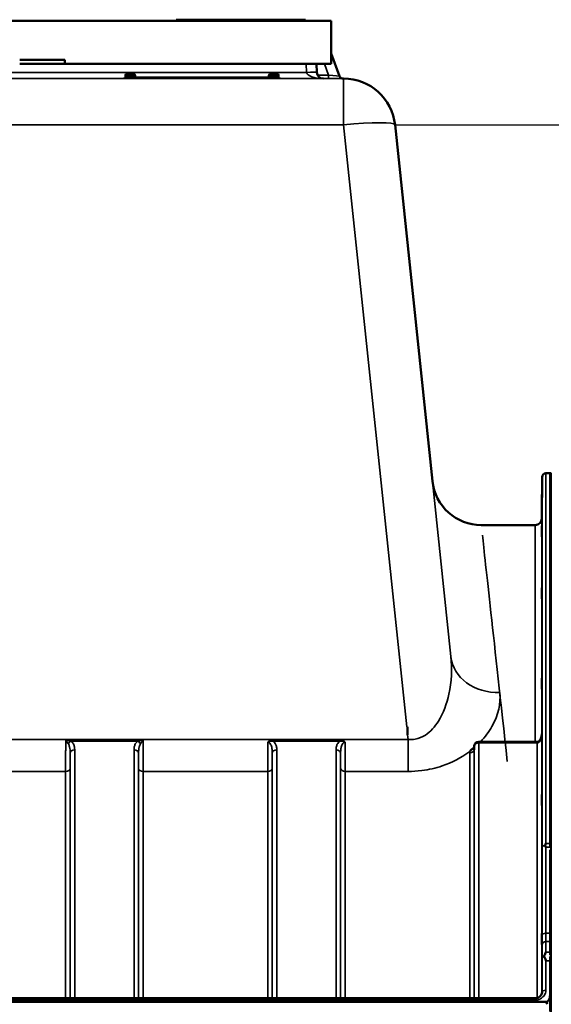
# Model space of a CAD drawing. Units: millimetres. Extents: x 0 to 16632, y 0 to 11760.
# Drawn here: x 4479 to 4890, y 8375 to 9135 of the extents above; entities that cross this region are included whole.
import ezdxf

# ---------------------------------------------------------------- set-up
doc = ezdxf.new("R2010")
doc.units = ezdxf.units.MM
doc.header["$LTSCALE"] = 56
for name, color, linetype, lineweight in [('Dimension (ISO)', 7, 'Continuous', 25), ('Visible (ISO)', 7, 'Continuous', 50), ('Visible Narrow (ISO)', 7, 'Continuous', 35)]:
    doc.layers.add(name, color=color, linetype=linetype, lineweight=lineweight)
doc.styles.add('Note Text (ISO)', font='tahoma.ttf')
doc.dimstyles.new('Default (ISO)', dxfattribs={"dimscale": 56, "dimtxt": 3, "dimasz": 2.5, "dimexe": 3.175, "dimexo": 0, "dimgap": 0.762, "dimtad": 1, "dimdec": 0, "dimlfac": 0.1, "dimrnd": 1e-08, "dimzin": 0, "dimdsep": 46, "dimtxsty": 'Note Text (ISO)', "dimcen": 0.09, "dimdle": 10, "dimclrd": 256, "dimclre": 256, "dimclrt": 256, "dimazin": 0, "dimtfac": 1.1684, "dimtmove": 0, "dimatfit": 3, "dimfxl": 0, "dimtolj": 1, "dimtzin": 0, "dimlwd": -1, "dimlwe": -1, "dimarcsym": 0})

# ---------------------------------------------------------------- blocks, each defined once
blk = doc.blocks.new('*D12')
at = {"layer": 'Defpoints', "color": 0}
for p in [(4768.76, 9054.13), (5162.77, 8441.73), (5624.77, 8441.73)]:
    blk.add_point(p, dxfattribs=at)
at = {"layer": 'Dimension (ISO)'}
for p, q in [((4768.76, 9054.13), (5802.57, 9054.13)), ((5624.77, 8914.13), (5624.77, 8581.73)), ((5162.77, 8441.73), (5802.57, 8441.73))]:
    blk.add_line(p, q, dxfattribs=at)
for points in [[(5601.43, 8914.13), (5648.1, 8914.13), (5624.77, 9054.13)], [(5601.43, 8581.73), (5648.1, 8581.73), (5624.77, 8441.73)]]:
    blk.add_solid(points, dxfattribs=at)
at = {"layer": 'Dimension (ISO)', "insert": (5407.21, 8631.27), "char_height": 168, "attachment_point": 1, "rotation": 90, "style": 'Note Text (ISO)'}
blk.add_mtext('\\A1;60', dxfattribs=at)
blk = doc.blocks.new('107')
at = {"layer": 'Visible (ISO)'}
for p, q in [((4719.5, 9134.45), (4057.5, 9134.45)), ((4187.5, 9134.45), (4599.5, 9134.45)), ((4599.5, 9134.45), (4599.5, 9135.45)), ((4599.5, 9135.45), (4599.5, 9135.45)), ((4600.5, 9135.45), (4600.5, 9135.45)), ((4609.5, 9135.45), (4669.14, 9135.45)), ((4609.5, 9135.45), (4689.5, 9135.45)), ((4689.5, 9134.45), (4609.5, 9134.45)), ((4621.13, 9135.45), (4621.13, 9135.45)), ((4621.54, 9135.45), (4624.26, 9135.45)), ((4621.54, 9135.45), (4621.54, 9135.45)), ((4624.26, 9135.45), (4632.8, 9135.45)), ((4624.26, 9135.45), (4624.26, 9135.45)), ((4632.8, 9135.45), (4635.52, 9135.45)), ((4632.8, 9135.45), (4632.8, 9135.45)), ((4635.52, 9135.45), (4641.82, 9135.45)), ((4635.52, 9135.45), (4635.52, 9135.45)), ((4641.82, 9135.45), (4644.54, 9135.45)), ((4641.82, 9135.45), (4641.82, 9135.45)), ((4644.54, 9135.45), (4644.54, 9135.45)), ((4644.95, 9135.45), (4644.95, 9135.45)), ((4669.11, 9135.45), (4669.14, 9135.45)), ((4669.11, 9135.45), (4669.11, 9135.45)), ((4669.14, 9135.45), (4669.14, 9135.45)), ((4669.14, 9135.45), (4669.32, 9135.45)), ((4669.14, 9135.45), (4669.32, 9135.45)), ((4669.14, 9135.45), (4669.14, 9135.45)), ((4679.5, 9135.45), (4679.5, 9135.45)), ((4679.5, 9135.45), (4679.5, 9135.45)), ((4679.5, 9135.45), (4689.5, 9135.45)), ((4698.5, 9135.45), (4698.5, 9135.45)), ((4699.5, 9134.45), (4699.5, 9135.45)), ((4699.5, 9135.45), (4699.5, 9135.45)), ((4699.5, 9134.45), (4719.5, 9134.45)), ((4719.5, 9134.45), (4719.5, 9134.45)), ((4719.5, 9134.45), (4719.5, 9101.45)), ((4725.83, 9091.93), (4719.5, 9109.33)), ((4513.5, 9104.45), (4513.5, 9101.45)), ((4513.5, 9101.45), (4719.5, 9101.45)), ((4708.35, 9094.69), (4707.99, 9101.45)), ((4560.25, 9091.7), (4560.25, 9092.2)), ((4567.75, 9091.7), (4567.75, 9092.2)), ((4671.25, 9091.7), (4671.25, 9092.2)), ((4678.75, 9091.7), (4678.75, 9092.2)), ((4559.5, 9090.7), (4679.5, 9090.7)), ((4559.5, 9089.95), (4559.5, 9090.7)), ((4679.5, 9089.95), (4679.5, 9090.7)), ((4728.65, 9089.95), (4728.98, 9089.95)), ((4728.98, 9089.95), (4728.98, 9089.95)), ((4768.76, 9054.13), (4797.68, 8778.98)), ((4768.76, 9054.13), (4768.76, 9054.13)), ((4882.19, 8749.91), (4882.47, 8781.98)), ((4885.47, 8784.95), (4888.65, 8784.95)), ((4888.65, 8784.95), (4888.65, 8499)), ((4889.61, 8784.95), (4889.11, 8784.95)), ((4877.19, 8744.95), (4835.47, 8744.95)), ((4778.5, 8589.11), (4777.85, 8589.11)), ((4778.5, 8589.11), (4778.5, 8582.96)), ((4878.71, 8577.47), (4833.55, 8577.47)), ((4830.05, 8574.01), (4830.03, 8571.63)), ((4888.61, 8412.68), (4888.61, 8494.08)), ((4888.65, 8408.28), (4888.65, 8381.68)), ((3891.34, 8376.55), (4885.66, 8376.55)), ((3900.52, 8379.29), (4876.47, 8379.29)), ((4888.61, 8369.21), (4888.61, 8379.82))]:
    blk.add_line(p, q, dxfattribs=at)
for centre, radius, start, end in [((4561.75, 9092.2), 1.5, 90, 180), ((4561.25, 9091.7), 1, 180, 270), ((4566.25, 9092.2), 1.5, 0, 90), ((4566.75, 9091.7), 1, 270, 0), ((4672.75, 9092.2), 1.5, 90, 180), ((4672.25, 9091.7), 1, 180, 270), ((4677.25, 9092.2), 1.5, 0, 90), ((4677.75, 9091.7), 1, 270, 0), ((4713.34, 9094.95), 5, 182.99998, 269.99998), ((4728.65, 9092.95), 3, 200, 270), ((4728.98, 9049.95), 40, 6, 90), ((4885.47, 8781.95), 3, 90, 179.5), ((4889.11, 8784.45), 0.5, 90, 155.75851), ((4889.61, 8784.45), 0.5, 89, 90), ((4835.47, 8782.95), 38, 186, 270), ((4877.19, 8749.95), 5, 270, 359.5), ((4833.55, 8573.97), 3.5, 90, 179.35664)]:
    blk.add_arc(centre, radius, start, end, dxfattribs=at)
for centre, major_axis, ratio, start_param, end_param in [((4609.5, 9135.45), (-10, 0), 0.00001, 6.282832, 7.853805), ((4609.5, 9134.45), (-10, 0), 0.00001, 0.002416, 1.570796), ((4689.5, 9135.45), (10, 0), 0.00001, 4.712389, 6.291979), ((4689.5, 9134.45), (10, 0), 0.00001, 4.712212, 6.282832), ((4478.5, 9104.45), (35, 0), 0.00001, 4.713038, 6.284484), ((4478.5, 9101.45), (35, 0), 0.00001, 4.713038, 6.284484), ((4564, 9093.7), (2.25, 0), 0.00001, 3.133951, 6.275544), ((4675, 9093.7), (2.25, 0), 0.00001, 3.137213, 6.278806), ((4878.71, 8579.27), (-3.69, 0), 0.487698, 1.570796, 1.582118), ((4885.66, 8290.64), (0, 85.91), 0.034921, 6.073479, 6.283185)]:
    blk.add_ellipse(centre, major_axis=major_axis, ratio=ratio, start_param=start_param, end_param=end_param, dxfattribs=at)
for points, knots in [([(4621.13, 9135.45), (4621.13, 9135.45), (4621.17, 9135.45), (4621.37, 9135.45), (4621.45, 9135.45), (4621.54, 9135.45)], [-0.393811, -0.393811, -0.393811, -0.393811, -0.19306, -0.19306, -0.088881, -0.088881, -0.088881, -0.088881]), ([(4644.54, 9135.45), (4644.64, 9135.45), (4644.72, 9135.45), (4644.84, 9135.45), (4644.95, 9135.45), (4644.95, 9135.45)], [-0.7411003, -0.7411003, -0.7411003, -0.7411003, -0.3309868, -0.3309868, 0, 0, 0, 0]), ([(4679.32, 9135.45), (4679.32, 9135.45), (4679.33, 9135.45), (4679.4, 9135.45), (4679.5, 9135.45), (4679.5, 9135.45)], [-0.2329165, -0.2329165, -0.2329165, -0.2329165, -0.2205954, -0.2205954, 0, 0, 0, 0]), ([(4679.32, 9135.45), (4679.32, 9135.45), (4679.33, 9135.45), (4679.4, 9135.45), (4679.5, 9135.45), (4679.5, 9135.45)], [-0.2329165, -0.2329165, -0.2329165, -0.2329165, -0.2205954, -0.2205954, 0, 0, 0, 0]), ([(4882.35, 8764.01), (4882.34, 8763.48), (4882.34, 8762.92), (4882.33, 8761.92), (4882.32, 8761.48), (4882.32, 8760.8), (4882.31, 8760.51), (4882.31, 8760.17), (4882.31, 8760.12), (4882.31, 8760.21), (4882.31, 8760.37), (4882.31, 8760.89), (4882.32, 8761.25), (4882.32, 8762.06), (4882.33, 8762.57), (4882.34, 8763.64), (4882.34, 8764.22), (4882.35, 8765.28), (4882.35, 8765.84), (4882.36, 8766.85), (4882.37, 8767.3), (4882.37, 8767.99), (4882.38, 8768.28), (4882.38, 8768.62), (4882.38, 8768.68), (4882.38, 8768.59), (4882.38, 8768.43), (4882.38, 8767.9), (4882.37, 8767.53), (4882.37, 8766.71), (4882.36, 8766.2), (4882.35, 8765.12), (4882.35, 8764.54), (4882.35, 8764.01)], [0, 0, 0, 0, 0.159533, 0.159533, 0.319067, 0.319067, 0.478594, 0.478594, 0.63812, 0.63812, 0.797647, 0.797647, 0.957174, 0.957174, 1.116707, 1.116707, 1.276241, 1.276241, 1.436902, 1.436902, 1.597564, 1.597564, 1.758222, 1.758222, 1.918881, 1.918881, 2.079539, 2.079539, 2.240197, 2.240197, 2.400859, 2.400859, 2.56152, 2.56152, 2.56152, 2.56152]), ([(4882.35, 8738.99), (4882.34, 8738.47), (4882.34, 8737.95), (4882.33, 8737.06), (4882.32, 8736.69), (4882.32, 8736.16), (4882.31, 8735.97), (4882.31, 8735.82), (4882.31, 8735.87), (4882.31, 8736.14), (4882.31, 8736.39), (4882.31, 8737.08), (4882.32, 8737.51), (4882.32, 8738.43), (4882.33, 8738.98), (4882.34, 8740.1), (4882.34, 8740.67), (4882.35, 8741.7), (4882.35, 8742.23), (4882.36, 8743.13), (4882.37, 8743.51), (4882.37, 8744.05), (4882.38, 8744.25), (4882.38, 8744.4), (4882.38, 8744.35), (4882.38, 8744.07), (4882.38, 8743.82), (4882.38, 8743.13), (4882.37, 8742.69), (4882.37, 8741.76), (4882.36, 8741.21), (4882.35, 8740.08), (4882.35, 8739.5), (4882.35, 8738.99)], [0, 0, 0, 0, 0.159533, 0.159533, 0.319067, 0.319067, 0.478594, 0.478594, 0.63812, 0.63812, 0.797647, 0.797647, 0.957174, 0.957174, 1.116707, 1.116707, 1.276241, 1.276241, 1.436902, 1.436902, 1.597564, 1.597564, 1.758222, 1.758222, 1.918881, 1.918881, 2.079539, 2.079539, 2.240197, 2.240197, 2.400859, 2.400859, 2.56152, 2.56152, 2.56152, 2.56152]), ([(4882.35, 8690.45), (4882.34, 8689.97), (4882.34, 8689.5), (4882.33, 8688.74), (4882.32, 8688.45), (4882.32, 8688.09), (4882.31, 8687.99), (4882.31, 8688.04), (4882.31, 8688.19), (4882.31, 8688.64), (4882.31, 8688.97), (4882.31, 8689.81), (4882.32, 8690.3), (4882.32, 8691.3), (4882.33, 8691.87), (4882.34, 8693), (4882.34, 8693.56), (4882.35, 8694.53), (4882.35, 8695), (4882.36, 8695.77), (4882.37, 8696.07), (4882.37, 8696.44), (4882.38, 8696.53), (4882.38, 8696.49), (4882.38, 8696.34), (4882.38, 8695.89), (4882.38, 8695.55), (4882.38, 8694.71), (4882.37, 8694.21), (4882.37, 8693.2), (4882.36, 8692.63), (4882.35, 8691.49), (4882.35, 8690.93), (4882.35, 8690.45)], [0, 0, 0, 0, 0.159533, 0.159533, 0.319067, 0.319067, 0.478594, 0.478594, 0.63812, 0.63812, 0.797647, 0.797647, 0.957174, 0.957174, 1.116707, 1.116707, 1.276241, 1.276241, 1.436902, 1.436902, 1.597564, 1.597564, 1.758222, 1.758222, 1.918881, 1.918881, 2.079539, 2.079539, 2.240197, 2.240197, 2.400859, 2.400859, 2.56152, 2.56152, 2.56152, 2.56152]), ([(4882.35, 8619.87), (4882.34, 8619.43), (4882.34, 8619.03), (4882.33, 8618.43), (4882.32, 8618.23), (4882.32, 8618.04), (4882.31, 8618.05), (4882.31, 8618.3), (4882.31, 8618.54), (4882.31, 8619.15), (4882.31, 8619.56), (4882.31, 8620.51), (4882.32, 8621.05), (4882.32, 8622.1), (4882.33, 8622.67), (4882.34, 8623.78), (4882.34, 8624.3), (4882.35, 8625.18), (4882.35, 8625.59), (4882.36, 8626.2), (4882.37, 8626.41), (4882.37, 8626.6), (4882.38, 8626.6), (4882.38, 8626.35), (4882.38, 8626.11), (4882.38, 8625.5), (4882.38, 8625.08), (4882.38, 8624.12), (4882.37, 8623.58), (4882.37, 8622.52), (4882.36, 8621.94), (4882.35, 8620.83), (4882.35, 8620.3), (4882.35, 8619.87)], [0, 0, 0, 0, 0.159533, 0.159533, 0.319067, 0.319067, 0.478594, 0.478594, 0.63812, 0.63812, 0.797647, 0.797647, 0.957174, 0.957174, 1.116707, 1.116707, 1.276241, 1.276241, 1.436902, 1.436902, 1.597564, 1.597564, 1.758222, 1.758222, 1.918881, 1.918881, 2.079539, 2.079539, 2.240197, 2.240197, 2.400859, 2.400859, 2.56152, 2.56152, 2.56152, 2.56152]), ([(4882.27, 8583.74), (4882.26, 8583.09), (4882.19, 8582.43), (4881.93, 8581.17), (4881.73, 8580.57), (4881.24, 8579.47), (4880.94, 8578.98), (4880.28, 8578.19), (4879.93, 8577.89), (4879.37, 8577.59), (4879.16, 8577.52), (4878.89, 8577.48), (4878.82, 8577.47), (4878.75, 8577.47)], [-1.318625, -1.318625, -1.318625, -1.318625, -1.0549, -1.0549, -0.791175, -0.791175, -0.52745, -0.52745, -0.263725, -0.263725, -0.071357, -0.071357, 0, 0, 0, 0]), ([(4826.95, 8570.42), (4826.96, 8570.44), (4826.97, 8570.46), (4827.14, 8570.68), (4827.3, 8570.87), (4827.65, 8571.23), (4827.82, 8571.39), (4828.19, 8571.7), (4828.39, 8571.84), (4828.88, 8572.17), (4829.19, 8572.35), (4829.54, 8572.53), (4829.57, 8572.54), (4829.59, 8572.56)], [-0.4243804, -0.4243804, -0.4243804, -0.4243804, -0.414356, -0.414356, -0.3095788, -0.3095788, -0.2168492, -0.2168492, -0.1252892, -0.1252892, 0, 0, 0.0102325, 0.0102325, 0.0102325, 0.0102325]), ([(4829.98, 8571.4), (4829.98, 8571.4), (4830, 8571.43), (4830.02, 8571.51), (4830.03, 8571.57), (4830.03, 8571.63)], [-0.2369811, -0.2369811, -0.2369811, -0.2369811, -0.1156937, -0.1156937, -0.004973, -0.004973, -0.004973, -0.004973]), ([(4882.35, 8529.38), (4882.34, 8529.01), (4882.34, 8528.69), (4882.33, 8528.26), (4882.32, 8528.15), (4882.32, 8528.16), (4882.31, 8528.26), (4882.31, 8528.7), (4882.31, 8529.02), (4882.31, 8529.78), (4882.31, 8530.25), (4882.31, 8531.3), (4882.32, 8531.86), (4882.32, 8532.93), (4882.33, 8533.49), (4882.34, 8534.54), (4882.34, 8535.02), (4882.35, 8535.78), (4882.35, 8536.11), (4882.36, 8536.55), (4882.37, 8536.65), (4882.37, 8536.66), (4882.38, 8536.55), (4882.38, 8536.12), (4882.38, 8535.79), (4882.38, 8535.03), (4882.38, 8534.55), (4882.38, 8533.5), (4882.37, 8532.93), (4882.37, 8531.86), (4882.36, 8531.29), (4882.35, 8530.24), (4882.35, 8529.76), (4882.35, 8529.38)], [0, 0, 0, 0, 0.159533, 0.159533, 0.319067, 0.319067, 0.478594, 0.478594, 0.63812, 0.63812, 0.797647, 0.797647, 0.957174, 0.957174, 1.116707, 1.116707, 1.276241, 1.276241, 1.436902, 1.436902, 1.597564, 1.597564, 1.758222, 1.758222, 1.918881, 1.918881, 2.079539, 2.079539, 2.240197, 2.240197, 2.400859, 2.400859, 2.56152, 2.56152, 2.56152, 2.56152]), ([(4884.94, 8497.68), (4884.96, 8497.72), (4884.98, 8497.76), (4885.15, 8498.2), (4885.31, 8498.6), (4885.47, 8498.99), (4885.47, 8499), (4885.47, 8499)], [-0.1770419, -0.1770419, -0.1770419, -0.1770419, -0.1610219, -0.1610219, 0, 0, 0.0014243, 0.0014243, 0.0014243, 0.0014243]), ([(4884.95, 8497.39), (4884.93, 8497.43), (4884.92, 8497.49), (4884.92, 8497.58), (4884.93, 8497.63), (4884.94, 8497.68)], [0.06747268, 0.06747268, 0.06747268, 0.06747268, 0.08486206, 0.08486206, 0.10201108, 0.10201108, 0.10201108, 0.10201108]), ([(4885.47, 8496.02), (4885.47, 8496.03), (4885.47, 8496.03), (4885.29, 8496.5), (4885.12, 8496.95), (4884.95, 8497.39)], [-0.1751428, -0.1751428, -0.1751428, -0.1751428, -0.1726161, -0.1726161, 0, 0, 0, 0]), ([(4882.35, 8421.75), (4882.34, 8421.45), (4882.34, 8421.21), (4882.33, 8420.97), (4882.32, 8420.97), (4882.32, 8421.16), (4882.31, 8421.36), (4882.31, 8421.97), (4882.31, 8422.37), (4882.31, 8423.25), (4882.31, 8423.77), (4882.31, 8424.87), (4882.32, 8425.45), (4882.32, 8426.5), (4882.33, 8427.04), (4882.34, 8427.99), (4882.34, 8428.41), (4882.35, 8429.03), (4882.35, 8429.27), (4882.36, 8429.52), (4882.37, 8429.53), (4882.37, 8429.34), (4882.38, 8429.14), (4882.38, 8428.53), (4882.38, 8428.12), (4882.38, 8427.25), (4882.38, 8426.72), (4882.38, 8425.61), (4882.37, 8425.03), (4882.37, 8423.97), (4882.36, 8423.43), (4882.35, 8422.47), (4882.35, 8422.06), (4882.35, 8421.75)], [0, 0, 0, 0, 0.159533, 0.159533, 0.319067, 0.319067, 0.478594, 0.478594, 0.63812, 0.63812, 0.797647, 0.797647, 0.957174, 0.957174, 1.116707, 1.116707, 1.276241, 1.276241, 1.436902, 1.436902, 1.597564, 1.597564, 1.758222, 1.758222, 1.918881, 1.918881, 2.079539, 2.079539, 2.240197, 2.240197, 2.400859, 2.400859, 2.56152, 2.56152, 2.56152, 2.56152]), ([(4884.21, 8412.22), (4884.61, 8413.22), (4885.03, 8414.16), (4885.46, 8415.04), (4885.46, 8415.04), (4885.46, 8415.05)], [-0.4248463, -0.4248463, -0.4248463, -0.4248463, 0, 0, 0.0019192, 0.0019192, 0.0019192, 0.0019192]), ([(4884.21, 8411.62), (4884.17, 8411.72), (4884.16, 8411.82), (4884.16, 8412.01), (4884.17, 8412.12), (4884.21, 8412.22)], [0.16310399, 0.16310399, 0.16310399, 0.16310399, 0.20122772, 0.20122772, 0.23970219, 0.23970219, 0.23970219, 0.23970219]), ([(4885.47, 8408.28), (4885.47, 8408.29), (4885.47, 8408.3), (4885.17, 8409.1), (4884.88, 8409.87), (4884.47, 8410.95), (4884.34, 8411.29), (4884.21, 8411.62)], [-0.5774791, -0.5774791, -0.5774791, -0.5774791, -0.5749101, -0.5749101, -0.2790868, -0.2790868, -0.1430388, -0.1430388, -0.1430388, -0.1430388]), ([(4876.47, 8379.29), (4877.09, 8379.29), (4877.7, 8379.36), (4878.86, 8379.66), (4879.41, 8379.88), (4880.41, 8380.44), (4880.84, 8380.77), (4881.59, 8381.53), (4881.88, 8381.96), (4882.3, 8382.82), (4882.42, 8383.27), (4882.46, 8383.8), (4882.47, 8383.88), (4882.47, 8383.97)], [0, 0, 0, 0, 0.257951, 0.257951, 0.516628, 0.516628, 0.779187, 0.779187, 1.057726, 1.057726, 1.336266, 1.336266, 1.392697, 1.392697, 1.392697, 1.392697]), ([(4885.66, 8376.55), (4885.84, 8376.55), (4886.03, 8376.58), (4886.38, 8376.69), (4886.55, 8376.78), (4887.02, 8377.08), (4887.28, 8377.35), (4887.91, 8378.19), (4888.2, 8378.87), (4888.57, 8380.28), (4888.65, 8381.01), (4888.65, 8381.68)], [0, 0, 0, 0, 0.0564471, 0.0564471, 0.1128943, 0.1128943, 0.2257886, 0.2257886, 0.4592542, 0.4592542, 0.6927198, 0.6927198, 0.6927198, 0.6927198]), ([(4888.65, 8381.68), (4888.65, 8381.68), (4888.65, 8381.67), (4888.65, 8381.67), (4888.65, 8381.66), (4888.65, 8381.65), (4888.65, 8381.65), (4888.65, 8381.63), (4888.65, 8381.62), (4888.65, 8381.6), (4888.65, 8381.58), (4888.65, 8381.53), (4888.65, 8381.5), (4888.65, 8381.43), (4888.65, 8381.4), (4888.65, 8381.29), (4888.65, 8381.22), (4888.65, 8381.09), (4888.65, 8381.03), (4888.65, 8380.96)], [3.50789331, 3.50789331, 3.50789331, 3.50789331, 3.5084184, 3.5084184, 3.50969997, 3.50969997, 3.51199331, 3.51199331, 3.51428664, 3.51428664, 3.5188733, 3.5188733, 3.52842846, 3.52842846, 3.53798361, 3.53798361, 3.55709393, 3.55709393, 3.57668915, 3.57668915, 3.57668915, 3.57668915])]:
    blk.add_open_spline(points, degree=3, knots=knots, dxfattribs=at)
for points in [[(4888.65, 8499), (4888.65, 8498.07), (4888.65, 8497.07), (4888.65, 8496.02)], [(4888.65, 8411.72), (4888.65, 8410.62), (4888.65, 8409.47), (4888.65, 8408.28)]]:
    blk.add_open_spline(points, degree=3, dxfattribs=at)
blk.add_rational_spline([(4888.65, 8496.02), (4888.65, 8495.76), (4888.65, 8495.51)], [1.02253955208, 1.02256246932, 1.02258524482], degree=2, dxfattribs=at)
at = {"layer": 'Visible Narrow (ISO)'}
for p, q in [((4609.5, 9135.45), (4609.5, 9135.45)), ((4609.5, 9134.45), (4609.5, 9135.45)), ((4689.5, 9135.45), (4689.5, 9135.45)), ((4689.5, 9134.45), (4689.5, 9135.45)), ((4700, 9101.45), (4700.36, 9094.69)), ((4714.16, 9101.45), (4717.36, 9092.64)), ((4700.36, 9094.69), (4398, 9094.69)), ((4717.36, 9092.64), (4708.91, 9092.64)), ((4717.36, 9092.64), (4717.36, 9089.95)), ((4728.98, 9089.95), (4048.02, 9089.95)), ((4397.1, 9089.95), (4559.5, 9089.95)), ((4679.5, 9089.95), (4713.34, 9089.95)), ((4713.31, 9089.95), (4717.36, 9089.95)), ((4728.98, 9054.13), (4728.98, 9089.95)), ((4048.02, 9054.13), (4728.98, 9054.13)), ((4728.98, 9054.13), (4777.85, 8589.11)), ((4811.94, 8643.32), (4768.76, 9054.13)), ((4882.47, 8495.77), (4882.47, 8781.98)), ((4885.47, 8784.95), (4885.47, 8499)), ((4889.11, 8784.95), (4889.11, 7144.95)), ((4889.61, 7144.95), (4889.61, 8784.95)), ((4882.19, 8749.91), (4882.19, 8582.62)), ((4877.19, 8577.47), (4877.19, 8744.95)), ((4778.5, 8582.96), (4778.87, 8579.38)), ((4882.27, 8583.79), (4882.27, 8382.82)), ((4778.87, 8579.38), (3998.12, 8579.38)), ((4514.11, 8579.02), (4573.89, 8579.02)), ((4518.12, 8578.02), (4569.88, 8578.02)), ((4674.37, 8579.02), (4674.37, 8578.02)), ((4726.13, 8579.02), (4674.37, 8579.02)), ((4674.37, 8578.02), (4726.13, 8578.02)), ((4726.13, 8579.02), (4726.13, 8578.02)), ((4778.87, 8554.63), (4778.87, 8579.38)), ((4833.55, 8576.68), (4833.55, 8577.47)), ((4833.55, 8576.68), (4833.55, 8379.29)), ((4833.55, 8576.68), (4878.71, 8576.68)), ((4878.71, 8577.47), (4878.71, 8576.68)), ((4878.77, 8379.65), (4878.77, 8576.68)), ((4517.55, 8379.29), (4517.55, 8568.59)), ((4521.05, 8571.25), (4521.05, 8379.29)), ((4566.94, 8379.29), (4566.94, 8571.25)), ((4570.44, 8568.59), (4570.44, 8379.29)), ((4673.8, 8379.29), (4673.8, 8568.59)), ((4677.3, 8571.25), (4677.3, 8379.29)), ((4723.19, 8379.29), (4723.19, 8571.25)), ((4726.69, 8568.59), (4726.69, 8379.29)), ((4826.53, 8379.29), (4826.53, 8568.93)), ((4830.03, 8571.61), (4830.05, 8573.99)), ((4830.03, 8571.61), (4830.03, 8379.29)), ((4830.05, 8379.29), (4830.05, 8573.99)), ((4262.97, 8554.63), (4514.03, 8554.63)), ((4514.03, 8379.29), (4514.03, 8554.63)), ((4517.53, 8557.25), (4517.53, 8379.29)), ((4570.47, 8379.29), (4570.47, 8557.25)), ((4573.97, 8554.63), (4670.28, 8554.63)), ((4573.97, 8554.63), (4573.97, 8379.29)), ((4670.28, 8379.29), (4670.28, 8554.63)), ((4673.78, 8557.25), (4673.78, 8379.29)), ((4726.72, 8379.29), (4726.72, 8557.25)), ((4730.22, 8554.63), (4730.22, 8379.29)), ((4730.22, 8554.63), (4778.87, 8554.63)), ((4885.47, 8499), (4888.65, 8499)), ((4888.65, 8496.02), (4885.47, 8496.02)), ((4888.61, 8429.57), (4885.42, 8429.57)), ((4885.43, 8423.15), (4888.61, 8423.15)), ((4885.46, 8415.05), (4888.61, 8415.05)), ((4882.47, 8384.05), (4882.47, 8410.15)), ((4888.65, 8408.28), (4885.47, 8408.28)), ((4885.47, 8408.28), (4885.47, 8385.58)), ((4882.47, 8384.05), (4882.47, 8383.9)), ((3900.52, 8377.8), (4876.47, 8377.8)), ((4876.47, 8377.8), (4876.47, 8379.29))]:
    blk.add_line(p, q, dxfattribs=at)
for centre, major_axis, ratio, start_param, end_param in [((4564, 9092.2), (-3.75, 0), 0.00001, 0.005116, 3.146708), ((4564, 9091.7), (3.75, 0), 0.00001, 3.141662, 6.283255), ((4675, 9091.7), (3.75, 0), 0.00001, 3.135926, 6.277519), ((4675, 9092.2), (-3.75, 0), 0.00001, 0.00085, 3.142443), ((4700.36, 9094.27), (7.99, 0.42), 0.052264, 0, 1.568057), ((4713.34, 9094.95), (-13, 0), 0.384615, 0.05236, 1.570796), ((4716.95, 9092.95), (8.89, -1.03), 0.029469, 4.76291, 6.297948), ((4716.95, 9089.95), (11.71, 0), 0.00001, 4.753221, 6.293676), ((4728.98, 9049.95), (39.78, 4.18), 0.103962, 0, 1.55987), ((4921.44, 7964.95), (-85.98, 780), 0.00001, 0.141597, 0.698643), ((4849.73, 8647.29), (-37.79, -3.97), 0.832753, 0, 1.483493), ((4518.12, 8575.31), (-2.01, -2.87), 0.577084, 4.023969, 4.907599), ((4569.88, 8575.31), (-2.01, 2.87), 0.577084, 4.517179, 5.400809), ((4833.55, 8573.97), (-3.5, 0), 0.774338, 4.712389, 6.274459), ((4878.77, 8573.97), (-0.02, 3.5), 0.006757, 5.598038, 6.283185), ((4521.05, 8568.56), (-3.5, 0), 0.767465, 4.712389, 6.274459), ((4566.94, 8568.56), (3.5, 0), 0.767465, 0.008727, 1.570796), ((4677.3, 8568.56), (-3.5, 0), 0.767465, 4.712389, 6.274459), ((4723.19, 8568.56), (3.5, 0), 0.767465, 0.008727, 1.570796), ((4826.53, 8571.64), (3.5, 0), 0.774327, 4.712389, 6.274459), ((4833.55, 8573.97), (-3.5, 0.04), 0.629297, 0, 0.007105), ((4514.03, 8557.27), (3.5, 0), 0.75599, 4.712389, 6.274459), ((4573.97, 8557.27), (-3.5, 0), 0.75599, 0.008727, 1.570796), ((4670.28, 8557.27), (3.5, 0), 0.75599, 4.712389, 6.274459), ((4730.22, 8557.27), (-3.5, 0), 0.75599, 0.008727, 1.570796), ((4885.47, 8495.76), (-3, 0), 0.649698, 4.889019, 6.274459), ((4885.47, 8495.76), (-3, 0), 0.551937, 4.889465, 6.27523), ((4885.42, 8427.91), (-3, 0), 0.551937, 4.712521, 6.274593), ((4885.43, 8420.85), (-3, -0.01), 0.766042, 4.709547, 6.271949), ((4885.47, 8410.13), (-3, -0.01), 0.766042, 5.142613, 6.271802), ((4885.47, 8410.13), (-3, 0), 0.544897, 5.146037, 6.274459), ((4885.47, 8384.04), (-3, 0), 0.512955, 4.712389, 6.274459)]:
    blk.add_ellipse(centre, major_axis=major_axis, ratio=ratio, start_param=start_param, end_param=end_param, dxfattribs=at)
for points, knots in [([(4811.94, 8643.32), (4812.93, 8633.82), (4812.47, 8623.93), (4808.77, 8606.89), (4806.14, 8599.6), (4799.55, 8589.06), (4796.21, 8585.3), (4789.8, 8581.16), (4787.12, 8580.06), (4782.51, 8579.27), (4780.69, 8579.2), (4778.87, 8579.38)], [-14.092253, -14.092253, -14.092253, -14.092253, -9.260071, -9.260071, -5.427502, -5.427502, -2.734788, -2.734788, -1.051841, -1.051841, 0, 0, 0, 0]), ([(4834.8, 8577.45), (4838.46, 8581.28), (4841.41, 8585.29), (4848.71, 8598.15), (4850.66, 8607.13), (4849.73, 8615.59)], [7.032823, 7.032823, 7.032823, 7.032823, 9.260071, 9.260071, 14.092253, 14.092253, 14.092253, 14.092253]), ([(4878.77, 8576.68), (4878.92, 8576.68), (4879.08, 8576.7), (4879.48, 8576.82), (4879.72, 8576.94), (4880.29, 8577.37), (4880.61, 8577.74), (4881.32, 8578.84), (4881.64, 8579.66), (4882.13, 8581.57), (4882.26, 8582.68), (4882.27, 8583.79)], [0, 0, 0, 0, 0.09328, 0.09328, 0.242529, 0.242529, 0.481327, 0.481327, 0.863404, 0.863404, 1.325567, 1.325567, 1.325567, 1.325567]), ([(4514.11, 8579.02), (4514.11, 8578.46), (4514.1, 8577.9), (4514.09, 8575.23), (4514.08, 8573.13), (4514.07, 8569.82), (4514.06, 8568.58), (4514.05, 8566.76), (4514.05, 8566.16), (4514.05, 8564.63), (4514.04, 8563.71), (4514.04, 8561.36), (4514.03, 8559.97), (4514.03, 8557.22), (4514.03, 8555.86), (4514.03, 8554.63)], [0.354894, 0.354894, 0.354894, 0.354894, 0.507644, 0.507644, 1.087809, 1.087809, 1.450413, 1.450413, 1.631714, 1.631714, 1.921797, 1.921797, 2.385929, 2.385929, 2.900825, 2.900825, 2.900825, 2.900825]), ([(4514.11, 8579.02), (4514.35, 8578.62), (4514.6, 8578.22), (4515.06, 8577.48), (4515.27, 8577.14), (4515.61, 8576.62), (4515.74, 8576.42), (4515.95, 8576.11), (4516.03, 8576), (4516.11, 8575.89)], [-0.5555634, -0.5555634, -0.5555634, -0.5555634, -0.3583384, -0.3583384, -0.1805581, -0.1805581, -0.0694454, -0.0694454, 0, 0, 0, 0]), ([(4518.12, 8578.02), (4517.96, 8578.06), (4517.8, 8578.09), (4517.39, 8578.18), (4517.13, 8578.24), (4516.44, 8578.41), (4516.01, 8578.52), (4515.09, 8578.75), (4514.6, 8578.88), (4514.11, 8579.02)], [0, 0, 0, 0, 0.0694454, 0.0694454, 0.1805581, 0.1805581, 0.3583384, 0.3583384, 0.5555634, 0.5555634, 0.5555634, 0.5555634]), ([(4516.11, 8575.89), (4516.55, 8575.26), (4516.86, 8574.47), (4517.27, 8572.86), (4517.38, 8572.05), (4517.5, 8570.69), (4517.53, 8570.15), (4517.55, 8569.27), (4517.56, 8568.93), (4517.55, 8568.59)], [-1.121333, -1.121333, -1.121333, -1.121333, -0.72326, -0.72326, -0.364433, -0.364433, -0.140167, -0.140167, 0, 0, 0, 0]), ([(4521.05, 8571.25), (4521.05, 8571.55), (4521.05, 8571.85), (4521, 8572.64), (4520.94, 8573.12), (4520.7, 8574.36), (4520.45, 8575.11), (4519.63, 8576.63), (4519, 8577.4), (4518.12, 8578.02)], [0, 0, 0, 0, 0.140167, 0.140167, 0.364433, 0.364433, 0.72326, 0.72326, 1.121333, 1.121333, 1.121333, 1.121333]), ([(4569.88, 8578.02), (4568.99, 8577.4), (4568.37, 8576.63), (4567.54, 8575.11), (4567.3, 8574.36), (4567.06, 8573.12), (4567, 8572.64), (4566.95, 8571.85), (4566.94, 8571.55), (4566.94, 8571.25)], [0, 0, 0, 0, 0.398076, 0.398076, 0.756905, 0.756905, 0.981173, 0.981173, 1.12134, 1.12134, 1.12134, 1.12134]), ([(4573.89, 8579.02), (4573.4, 8578.88), (4572.91, 8578.75), (4571.99, 8578.52), (4571.56, 8578.41), (4570.87, 8578.24), (4570.61, 8578.18), (4570.19, 8578.09), (4570.03, 8578.06), (4569.88, 8578.02)], [-0.0015184, -0.0015184, -0.0015184, -0.0015184, 0.1957066, 0.1957066, 0.373487, 0.373487, 0.4845996, 0.4845996, 0.5540451, 0.5540451, 0.5540451, 0.5540451]), ([(4570.44, 8568.59), (4570.44, 8568.93), (4570.44, 8569.27), (4570.47, 8570.15), (4570.49, 8570.69), (4570.61, 8572.05), (4570.73, 8572.86), (4571.14, 8574.47), (4571.45, 8575.26), (4571.89, 8575.89)], [-1.12134, -1.12134, -1.12134, -1.12134, -0.981173, -0.981173, -0.756905, -0.756905, -0.398076, -0.398076, 0, 0, 0, 0]), ([(4571.89, 8575.89), (4571.97, 8576), (4572.05, 8576.11), (4572.25, 8576.42), (4572.38, 8576.62), (4572.73, 8577.14), (4572.94, 8577.48), (4573.4, 8578.22), (4573.64, 8578.62), (4573.89, 8579.02)], [-0.5540451, -0.5540451, -0.5540451, -0.5540451, -0.4845996, -0.4845996, -0.373487, -0.373487, -0.1957066, -0.1957066, 0.0015184, 0.0015184, 0.0015184, 0.0015184]), ([(4573.97, 8554.63), (4573.97, 8555.5), (4573.97, 8556.43), (4573.96, 8558.97), (4573.96, 8560.67), (4573.95, 8565.34), (4573.94, 8568.43), (4573.91, 8574.09), (4573.9, 8576.54), (4573.89, 8579.02)], [0, 0, 0, 0, 0.362603, 0.362603, 0.942768, 0.942768, 1.871032, 1.871032, 2.545931, 2.545931, 2.545931, 2.545931]), ([(4670.35, 8577.12), (4670.34, 8575.98), (4670.34, 8574.84), (4670.32, 8571.54), (4670.31, 8569.4), (4670.31, 8567.36), (4670.3, 8564.94), (4670.29, 8562.64), (4670.28, 8558.34), (4670.28, 8556.37), (4670.28, 8554.63)], [0.52831, 0.52831, 0.52831, 0.52831, 0.840633, 0.840633, 1.450413, 1.450413, 1.450413, 2.175619, 2.175619, 2.900825, 2.900825, 2.900825, 2.900825]), ([(4674.37, 8579.02), (4673.65, 8579.02), (4672.92, 8578.89), (4671.86, 8578.45), (4671.48, 8578.24), (4670.84, 8577.73), (4670.57, 8577.44), (4670.35, 8577.12)], [-0.4562318, -0.4562318, -0.4562318, -0.4562318, -0.2407331, -0.2407331, -0.1144447, -0.1144447, 0.000999, 0.000999, 0.000999, 0.000999]), ([(4670.35, 8577.12), (4670.73, 8577.34), (4671.08, 8577.5), (4671.79, 8577.78), (4672.16, 8577.88), (4673.14, 8578.07), (4673.77, 8578.09), (4674.37, 8578.02)], [-0.000999, -0.000999, -0.000999, -0.000999, 0.1144447, 0.1144447, 0.2407331, 0.2407331, 0.4562318, 0.4562318, 0.4562318, 0.4562318]), ([(4670.35, 8577.12), (4670.54, 8577.12), (4670.73, 8577.09), (4671.16, 8576.96), (4671.4, 8576.83), (4672, 8576.39), (4672.32, 8575.99), (4672.84, 8575.09), (4673.04, 8574.58), (4673.21, 8574.04), (4673.44, 8573.28), (4673.58, 8572.46), (4673.77, 8570.63), (4673.81, 8569.61), (4673.8, 8568.59)], [-1.577462, -1.577462, -1.577462, -1.577462, -1.464672, -1.464672, -1.310916, -1.310916, -1.048708, -1.048708, -0.788731, -0.788731, -0.788731, -0.420748, -0.420748, 0, 0, 0, 0]), ([(4677.3, 8571.25), (4677.3, 8572.15), (4677.23, 8573.06), (4676.83, 8574.73), (4676.54, 8575.5), (4676.08, 8576.23), (4675.75, 8576.74), (4675.34, 8577.23), (4674.68, 8577.79), (4674.53, 8577.91), (4674.37, 8578.02)], [0, 0, 0, 0, 0.420748, 0.420748, 0.788731, 0.788731, 0.788731, 1.048708, 1.048708, 1.119523, 1.119523, 1.119523, 1.119523]), ([(4726.13, 8578.02), (4725.97, 8577.91), (4725.82, 8577.79), (4725.16, 8577.23), (4724.74, 8576.74), (4724.42, 8576.23), (4723.95, 8575.5), (4723.66, 8574.73), (4723.26, 8573.06), (4723.19, 8572.15), (4723.19, 8571.25)], [0.457939, 0.457939, 0.457939, 0.457939, 0.528745, 0.528745, 0.788731, 0.788731, 0.788731, 1.156714, 1.156714, 1.577462, 1.577462, 1.577462, 1.577462]), ([(4730.15, 8577.12), (4729.93, 8577.44), (4729.65, 8577.73), (4729.05, 8578.21), (4728.72, 8578.41), (4728.37, 8578.56), (4728.02, 8578.72), (4727.65, 8578.83), (4726.89, 8578.98), (4726.51, 8579.02), (4726.13, 8579.02)], [-0.4572308, -0.4572308, -0.4572308, -0.4572308, -0.3417871, -0.3417871, -0.2286154, -0.2286154, -0.2286154, -0.1143077, -0.1143077, 0, 0, 0, 0]), ([(4726.13, 8578.02), (4726.45, 8578.06), (4726.77, 8578.07), (4727.43, 8578.04), (4727.76, 8578), (4728.09, 8577.93), (4728.41, 8577.86), (4728.74, 8577.76), (4729.42, 8577.5), (4729.77, 8577.34), (4730.15, 8577.12)], [0, 0, 0, 0, 0.1143077, 0.1143077, 0.2286154, 0.2286154, 0.2286154, 0.3417871, 0.3417871, 0.4572308, 0.4572308, 0.4572308, 0.4572308]), ([(4726.69, 8568.59), (4726.69, 8569.61), (4726.72, 8570.63), (4726.92, 8572.46), (4727.06, 8573.28), (4727.29, 8574.04), (4727.45, 8574.58), (4727.66, 8575.09), (4728.18, 8575.99), (4728.5, 8576.39), (4729.09, 8576.83), (4729.34, 8576.96), (4729.77, 8577.09), (4729.96, 8577.12), (4730.15, 8577.12)], [-1.577462, -1.577462, -1.577462, -1.577462, -1.156714, -1.156714, -0.788731, -0.788731, -0.788731, -0.528745, -0.528745, -0.26654, -0.26654, -0.112766, -0.112766, 0, 0, 0, 0]), ([(4730.22, 8554.63), (4730.22, 8556.37), (4730.22, 8558.34), (4730.21, 8562.64), (4730.2, 8564.94), (4730.19, 8567.36), (4730.18, 8569.4), (4730.17, 8571.54), (4730.16, 8574.84), (4730.15, 8575.98), (4730.15, 8577.12)], [0, 0, 0, 0, 0.725206, 0.725206, 1.450413, 1.450413, 1.450413, 2.060192, 2.060192, 2.372515, 2.372515, 2.372515, 2.372515]), ([(4878.71, 8576.68), (4878.71, 8576.68), (4878.71, 8576.68), (4878.72, 8576.68), (4878.72, 8576.68), (4878.73, 8576.68), (4878.74, 8576.68), (4878.75, 8576.68), (4878.76, 8576.68), (4878.77, 8576.68)], [0, 0, 0, 0, 0.000763608, 0.000763608, 0.001985381, 0.001985381, 0.003940218, 0.003940218, 0.006108866, 0.006108866, 0.006108866, 0.006108866]), ([(4517.53, 8557.25), (4517.53, 8558.37), (4517.53, 8559.6), (4517.53, 8562.1), (4517.54, 8563.36), (4517.54, 8565.49), (4517.55, 8566.33), (4517.55, 8567.65), (4517.55, 8568.12), (4517.55, 8568.59)], [-2.900825, -2.900825, -2.900825, -2.900825, -2.385929, -2.385929, -1.921797, -1.921797, -1.631714, -1.631714, -1.475366, -1.475366, -1.475366, -1.475366]), ([(4570.44, 8568.59), (4570.45, 8567.13), (4570.45, 8565.72), (4570.46, 8562.74), (4570.46, 8561.2), (4570.47, 8558.88), (4570.47, 8558.04), (4570.47, 8557.25)], [-1.425459, -1.425459, -1.425459, -1.425459, -0.942768, -0.942768, -0.362603, -0.362603, 0, 0, 0, 0]), ([(4673.78, 8557.25), (4673.78, 8558.83), (4673.78, 8560.62), (4673.79, 8564.45), (4673.8, 8566.47), (4673.8, 8568.59)], [-2.900825, -2.900825, -2.900825, -2.900825, -2.175619, -2.175619, -1.475366, -1.475366, -1.475366, -1.475366]), ([(4726.69, 8568.59), (4726.7, 8566.47), (4726.71, 8564.45), (4726.72, 8560.62), (4726.72, 8558.83), (4726.72, 8557.25)], [-1.425459, -1.425459, -1.425459, -1.425459, -0.725206, -0.725206, 0, 0, 0, 0]), ([(4778.87, 8554.63), (4782.38, 8554.63), (4785.92, 8554.84), (4794.95, 8555.97), (4800.26, 8557.22), (4813.12, 8561.57), (4820, 8565.31), (4826.14, 8569.81), (4826.55, 8570.12), (4826.95, 8570.42)], [0, 0, 0, 0, 1.051841, 1.051841, 2.734788, 2.734788, 5.427502, 5.427502, 5.621047, 5.621047, 5.621047, 5.621047]), ([(4882.47, 8495.77), (4882.46, 8484.47), (4882.45, 8473.16), (4882.43, 8450.54), (4882.42, 8439.24), (4882.42, 8427.93)], [-8.135574, -8.135574, -8.135574, -8.135574, -4.067787, -4.067787, 0, 0, 0, 0]), ([(4885.42, 8429.57), (4885.42, 8440.88), (4885.43, 8452.18), (4885.45, 8474.33), (4885.46, 8485.18), (4885.47, 8496.02)], [0, 0, 0, 0, 4.067787, 4.067787, 7.968592, 7.968592, 7.968592, 7.968592]), ([(4885.43, 8423.15), (4885.43, 8424.07), (4885.42, 8425.08), (4885.42, 8427.23), (4885.42, 8428.37), (4885.42, 8429.57)], [-0.9470519, -0.9470519, -0.9470519, -0.9470519, -0.4735259, -0.4735259, 0, 0, 0, 0]), ([(4882.42, 8427.93), (4882.42, 8426.61), (4882.42, 8425.35), (4882.42, 8422.99), (4882.43, 8421.88), (4882.43, 8420.86)], [0, 0, 0, 0, 0.4735259, 0.4735259, 0.9470519, 0.9470519, 0.9470519, 0.9470519]), ([(4885.46, 8415.05), (4885.46, 8415.07), (4885.46, 8415.09), (4885.46, 8416), (4885.45, 8416.9), (4885.45, 8417.79), (4885.45, 8418.68), (4885.44, 8419.58), (4885.44, 8421.36), (4885.43, 8422.25), (4885.43, 8423.15)], [0.406557, 0.406557, 0.406557, 0.406557, 0.416768, 0.416768, 0.833536, 0.833536, 0.833536, 1.250304, 1.250304, 1.667072, 1.667072, 1.667072, 1.667072]), ([(4882.43, 8420.86), (4882.43, 8419.97), (4882.44, 8419.08), (4882.44, 8417.29), (4882.45, 8416.4), (4882.45, 8415.51), (4882.45, 8414.61), (4882.46, 8413.72), (4882.46, 8411.93), (4882.47, 8411.04), (4882.47, 8410.15)], [-1.667072, -1.667072, -1.667072, -1.667072, -1.250304, -1.250304, -0.833536, -0.833536, -0.833536, -0.416768, -0.416768, 0, 0, 0, 0]), ([(4876.47, 8377.8), (4876.83, 8377.8), (4877.19, 8377.82), (4878.68, 8377.97), (4879.78, 8378.27), (4881.67, 8379.17), (4882.47, 8379.72), (4884.02, 8381.19), (4884.68, 8382.19), (4885.33, 8384.01), (4885.47, 8384.8), (4885.47, 8385.58)], [0, 0, 0, 0, 0.107458, 0.107458, 0.448596, 0.448596, 0.749008, 0.749008, 1.136282, 1.136282, 1.406382, 1.406382, 1.406382, 1.406382])]:
    blk.add_open_spline(points, degree=3, knots=knots, dxfattribs=at)
for points in [[(4882.27, 8583.79), (4882.27, 8583.77), (4882.27, 8583.76), (4882.27, 8583.74)], [(4826.95, 8570.42), (4826.67, 8569.95), (4826.53, 8569.44), (4826.53, 8568.93)], [(4829.59, 8572.56), (4829.74, 8572.69), (4829.89, 8572.81), (4830.04, 8572.94)], [(4830.04, 8572.73), (4829.89, 8572.68), (4829.74, 8572.62), (4829.59, 8572.56)], [(4830.03, 8571.61), (4830.03, 8571.62), (4830.03, 8571.62), (4830.03, 8571.63)], [(4882.47, 8384.05), (4882.47, 8384.02), (4882.47, 8384), (4882.47, 8383.97)]]:
    blk.add_open_spline(points, degree=3, dxfattribs=at)
at = {"layer": 'Dimension (ISO)'}
dim = blk.add_linear_dim(base=(5624.77, 8441.73), p1=(4768.76, 9054.13), p2=(5162.77, 8441.73), angle=90, dimstyle='Default (ISO)', override={"dimgap": 0.762, "dimdec": 0, "dimlfac": 0.097974, "dimtol": 0, "dimlim": 0, "dimtp": 0, "dimtm": 0, "dimtdec": 2, "dimtofl": 0, "dimatfit": 1}, dxfattribs=at)
dim.commit()
dim.dimension.update_dxf_attribs({"geometry": '*D12', "text_midpoint": (5624.77, 8747.93), "dimtype": 128})

msp = doc.modelspace()

# ---------------------------------------------------------------- block references
msp.add_blockref('107', (0, 0))

doc.saveas('drawing.dxf')
